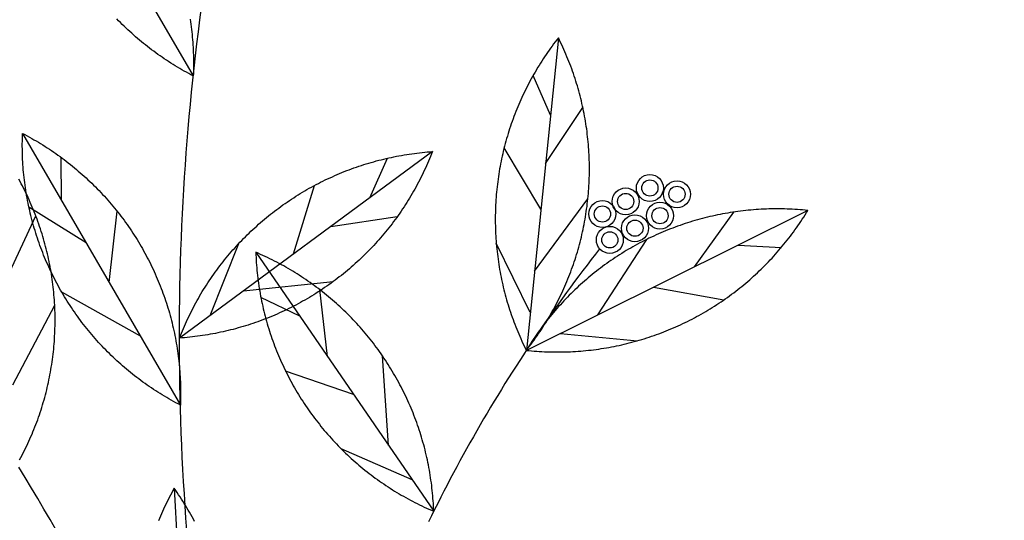
# Model space of a CAD drawing. Extents: x 10915 to 11928, y 9539 to 10230.
# Drawn here: x 11368 to 11370, y 9895 to 9896 of the extents above; entities that cross this region are included whole.
import ezdxf
from ezdxf.enums import TextEntityAlignment as Align

# ---------------------------------------------------------------- set-up
doc = ezdxf.new("R2010")
doc.units = 0
doc.header["$LTSCALE"] = 25.4
doc.header["$MEASUREMENT"] = 0
doc.layers.add('LEVELS', color=252, linetype='CONTINUOUS')
doc.layers.add('SANDLE_WOOD', color=84, linetype='CONTINUOUS')

# ---------------------------------------------------------------- blocks, each defined once
blk = doc.blocks.new('SW')
at = {"layer": 'SANDLE_WOOD', "color": 72}
for p, q in [((-0.13975, 1.28707), (-0.04995, 1.13235)), ((0.1578, 1.15407), (0.13958, 0.97611)), ((0.15329, 1.11006), (0.14341, 1.13263)), ((0.15047, 1.08252), (0.17176, 1.11434)), ((-0.1471, 1.09962), (-0.0573, 0.94491)), ((0.08613, 1.0893), (-0.05782, 0.9831)), ((0.1478, 1.05644), (0.12696, 1.0915)), ((-0.1249, 1.06136), (-0.12517, 1.086)), ((0.05053, 1.06304), (0.06059, 1.08554)), ((0.00716, 1.03104), (0.01909, 1.07004)), ((0.1442, 1.02125), (0.17461, 1.06243)), ((-0.111, 1.03742), (-0.14349, 1.05766)), ((-0.09784, 1.01475), (-0.09326, 1.05528)), ((0.29975, 1.05578), (0.13958, 0.97611)), ((0.23535, 1.02375), (0.25765, 1.05487)), ((-0.15573, 1.01802), (-0.13957, 1.05272)), ((0.02825, 1.0466), (0.06612, 1.05224)), ((-0.04038, 0.99597), (-0.02411, 1.03687)), ((0.14179, 0.99767), (0.12246, 1.03722)), ((0.18021, 0.99632), (0.20806, 1.03927)), ((-0.01439, 1.03195), (0.08688, 0.88449)), ((0.26014, 1.03608), (0.28475, 1.03477)), ((-0.02131, 1.01004), (0.02962, 1.01524)), ((-0.08008, 0.98415), (-0.12473, 1.00919)), ((0.02633, 0.97267), (0.02197, 1.0107)), ((0.21189, 1.01207), (0.25203, 1.0049)), ((0.01065, 0.99549), (-0.01149, 1.0063)), ((-0.15255, 0.95651), (-0.12881, 1.00186)), ((0.15899, 0.98576), (0.20281, 0.98158)), ((0.06119, 0.9219), (0.05772, 0.97297)), ((0.04116, 0.95106), (0.00259, 0.9643)), ((0.07461, 0.90236), (0.03428, 0.92)), ((-0.06081, 0.89757), (-0.05155, 0.71892))]:
    blk.add_line(p, q, dxfattribs=at)
at = {"layer": 'SANDLE_WOOD', "color": 243}
for points in [[(-0.05358, 0.87373, 0), (-0.0541, 0.88064, 0), (-0.05458, 0.88756, 0), (-0.05503, 0.89448, 0), (-0.05545, 0.9014, 0), (-0.05584, 0.90833, 0), (-0.05619, 0.91525, 0), (-0.0565, 0.92218, 0), (-0.05679, 0.92911, 0), (-0.05704, 0.93604, 0), (-0.05725, 0.94297, 0), (-0.05743, 0.9499, 0), (-0.05758, 0.95684, 0), (-0.05769, 0.96377, 0), (-0.05777, 0.97071, 0), (-0.05781, 0.97764, 0), (-0.05782, 0.98458, 0), (-0.0578, 0.99151, 0), (-0.05774, 0.99845, 0), (-0.05765, 1.00538, 0), (-0.05753, 1.01231, 0), (-0.05737, 1.01925, 0), (-0.05717, 1.02618, 0), (-0.05695, 1.03311, 0), (-0.05669, 1.04004, 0), (-0.05639, 1.04697, 0), (-0.05606, 1.05389, 0), (-0.0557, 1.06082, 0), (-0.0553, 1.06774, 0), (-0.05487, 1.07467, 0), (-0.05441, 1.08158, 0), (-0.05391, 1.0885, 0), (-0.05337, 1.09542, 0), (-0.05281, 1.10233, 0), (-0.05221, 1.10924, 0), (-0.05157, 1.11614, 0), (-0.0509, 1.12304, 0), (-0.0502, 1.12994, 0), (-0.04947, 1.13684, 0), (-0.0487, 1.14373, 0), (-0.04789, 1.15062, 0), (-0.04706, 1.1575, 0), (-0.04619, 1.16438, 0), (-0.04528, 1.17126, 0)], [(-0.128, 0.87374, 0), (-0.13146, 0.87975, 0), (-0.13495, 0.88574, 0), (-0.13846, 0.89172, 0), (-0.14201, 0.89768, 0), (-0.14559, 0.90362, 0), (-0.14919, 0.90954, 0)], [(0.1813, 1.03398, 0), (0.17889, 1.0309, 0), (0.17649, 1.02781, 0), (0.17411, 1.0247, 0), (0.17174, 1.02159, 0), (0.16939, 1.01847, 0), (0.16705, 1.01533, 0), (0.16473, 1.01218, 0), (0.16242, 1.00903, 0), (0.16012, 1.00586, 0), (0.15784, 1.00268, 0), (0.15557, 0.9995, 0), (0.15332, 0.9963, 0), (0.15108, 0.99309, 0), (0.14885, 0.98987, 0), (0.14664, 0.98665, 0), (0.14445, 0.98341, 0), (0.14227, 0.98016, 0), (0.14011, 0.9769, 0), (0.13795, 0.97364, 0), (0.13582, 0.97036, 0), (0.1337, 0.96707, 0), (0.13159, 0.96378, 0), (0.1295, 0.96047, 0), (0.12743, 0.95715, 0), (0.12537, 0.95383, 0), (0.12332, 0.9505, 0), (0.12129, 0.94715, 0), (0.11927, 0.9438, 0), (0.11727, 0.94044, 0), (0.11529, 0.93707, 0), (0.11332, 0.93369, 0), (0.11136, 0.9303, 0), (0.10942, 0.9269, 0), (0.1075, 0.9235, 0), (0.10559, 0.92008, 0), (0.1037, 0.91666, 0), (0.10182, 0.91323, 0), (0.09996, 0.90979, 0), (0.09811, 0.90634, 0), (0.09628, 0.90288, 0), (0.09447, 0.89942, 0), (0.09267, 0.89594, 0), (0.09089, 0.89246, 0), (0.08912, 0.88897, 0), (0.08737, 0.88548, 0), (0.08563, 0.88197, 0), (0.08391, 0.87846, 0)]]:
    blk.add_polyline3d(points, dxfattribs=at)
at = {"layer": 'SANDLE_WOOD', "color": 72}
for points in [[(-0.04995, 1.13235, 0), (-0.05126, 1.13304, 0), (-0.05256, 1.13373, 0), (-0.05385, 1.13444, 0), (-0.05514, 1.13516, 0), (-0.05642, 1.13589, 0), (-0.0577, 1.13663, 0), (-0.05897, 1.13738, 0), (-0.06023, 1.13815, 0), (-0.06148, 1.13892, 0), (-0.06273, 1.13971, 0), (-0.06397, 1.14051, 0), (-0.06521, 1.14132, 0), (-0.06643, 1.14214, 0), (-0.06765, 1.14297, 0), (-0.06886, 1.14381, 0), (-0.07007, 1.14466, 0), (-0.07127, 1.14552, 0), (-0.07246, 1.14639, 0), (-0.07364, 1.14728, 0), (-0.07481, 1.14817, 0), (-0.07598, 1.14907, 0), (-0.07713, 1.14999, 0), (-0.07828, 1.15091, 0), (-0.07943, 1.15185, 0), (-0.08056, 1.15279, 0), (-0.08168, 1.15375, 0), (-0.0828, 1.15471, 0), (-0.08391, 1.15569, 0), (-0.08501, 1.15667, 0), (-0.0861, 1.15766, 0), (-0.08718, 1.15867, 0), (-0.08825, 1.15968, 0), (-0.08931, 1.1607, 0), (-0.09037, 1.16174, 0), (-0.09141, 1.16278, 0), (-0.09245, 1.16383, 0), (-0.09347, 1.16489, 0)], [(-0.05178, 1.16471, 0), (-0.05156, 1.16325, 0), (-0.05135, 1.16179, 0), (-0.05116, 1.16032, 0), (-0.05098, 1.15886, 0), (-0.05081, 1.15739, 0), (-0.05065, 1.15593, 0), (-0.05051, 1.15446, 0), (-0.05038, 1.15299, 0), (-0.05027, 1.15152, 0), (-0.05016, 1.15005, 0), (-0.05007, 1.14857, 0), (-0.05, 1.1471, 0), (-0.04993, 1.14563, 0), (-0.04988, 1.14415, 0), (-0.04985, 1.14268, 0), (-0.04982, 1.1412, 0), (-0.04981, 1.13973, 0), (-0.04981, 1.13825, 0), (-0.04983, 1.13678, 0), (-0.04985, 1.1353, 0), (-0.04989, 1.13383, 0), (-0.04995, 1.13235, 0)], [(0.1578, 1.15407, 0), (0.15689, 1.1529, 0), (0.15599, 1.15173, 0), (0.1551, 1.15056, 0), (0.15422, 1.14937, 0), (0.15335, 1.14818, 0), (0.15249, 1.14698, 0), (0.15165, 1.14577, 0), (0.15081, 1.14455, 0), (0.14999, 1.14333, 0), (0.14917, 1.1421, 0), (0.14837, 1.14086, 0), (0.14758, 1.13962, 0), (0.1468, 1.13837, 0), (0.14602, 1.13711, 0), (0.14527, 1.13584, 0), (0.14452, 1.13457, 0), (0.14378, 1.13329, 0), (0.14306, 1.13201, 0), (0.14234, 1.13072, 0), (0.14164, 1.12942, 0), (0.14095, 1.12812, 0), (0.14027, 1.12681, 0), (0.1396, 1.12549, 0), (0.13895, 1.12417, 0), (0.1383, 1.12284, 0), (0.13767, 1.12151, 0), (0.13705, 1.12017, 0), (0.13644, 1.11883, 0), (0.13584, 1.11748, 0), (0.13526, 1.11613, 0), (0.13469, 1.11477, 0), (0.13413, 1.1134, 0), (0.13358, 1.11203, 0), (0.13304, 1.11066, 0), (0.13252, 1.10928, 0), (0.132, 1.10789, 0), (0.13151, 1.10651, 0), (0.13102, 1.10511, 0), (0.13054, 1.10372, 0), (0.13008, 1.10232, 0), (0.12963, 1.10091, 0), (0.12919, 1.0995, 0), (0.12877, 1.09809, 0), (0.12835, 1.09667, 0), (0.12795, 1.09525, 0), (0.12757, 1.09383, 0), (0.12719, 1.0924, 0), (0.12683, 1.09097, 0), (0.12648, 1.08954, 0), (0.12614, 1.0881, 0), (0.12582, 1.08666, 0), (0.12551, 1.08522, 0), (0.12521, 1.08378, 0), (0.12492, 1.08233, 0), (0.12465, 1.08088, 0), (0.12439, 1.07943, 0), (0.12414, 1.07797, 0), (0.12391, 1.07652, 0), (0.12369, 1.07506, 0), (0.12348, 1.0736, 0), (0.12328, 1.07214, 0), (0.1231, 1.07067, 0), (0.12293, 1.06921, 0), (0.12277, 1.06774, 0), (0.12263, 1.06627, 0), (0.1225, 1.0648, 0), (0.12238, 1.06333, 0), (0.12227, 1.06186, 0), (0.12218, 1.06039, 0), (0.1221, 1.05891, 0), (0.12204, 1.05744, 0), (0.12199, 1.05597, 0), (0.12195, 1.05449, 0), (0.12192, 1.05302, 0), (0.12191, 1.05154, 0), (0.12191, 1.05007, 0), (0.12192, 1.04859, 0), (0.12195, 1.04711, 0), (0.12198, 1.04564, 0), (0.12204, 1.04417, 0), (0.1221, 1.04269, 0), (0.12218, 1.04122, 0), (0.12227, 1.03975, 0), (0.12238, 1.03827, 0), (0.12249, 1.0368, 0), (0.12262, 1.03533, 0), (0.12277, 1.03387, 0), (0.12292, 1.0324, 0), (0.12309, 1.03093, 0), (0.12327, 1.02947, 0), (0.12347, 1.02801, 0), (0.12368, 1.02655, 0), (0.1239, 1.02509, 0), (0.12413, 1.02363, 0), (0.12438, 1.02218, 0), (0.12464, 1.02072, 0), (0.12491, 1.01927, 0), (0.1252, 1.01783, 0), (0.1255, 1.01638, 0), (0.12581, 1.01494, 0), (0.12613, 1.0135, 0), (0.12647, 1.01206, 0), (0.12682, 1.01063, 0), (0.12718, 1.0092, 0), (0.12755, 1.00777, 0), (0.12794, 1.00635, 0), (0.12834, 1.00493, 0), (0.12875, 1.00351, 0), (0.12918, 1.0021, 0), (0.12962, 1.00069, 0), (0.13006, 0.99929, 0), (0.13053, 0.99789, 0), (0.131, 0.99649, 0), (0.13149, 0.9951, 0), (0.13199, 0.99371, 0), (0.1325, 0.99233, 0), (0.13302, 0.99095, 0), (0.13356, 0.98957, 0), (0.13411, 0.9882, 0), (0.13467, 0.98684, 0), (0.13524, 0.98548, 0), (0.13583, 0.98412, 0), (0.13642, 0.98277, 0), (0.13703, 0.98143, 0), (0.13765, 0.98009, 0), (0.13828, 0.97876, 0), (0.13892, 0.97743, 0), (0.13958, 0.97611, 0)], [(0.13958, 0.97611, 0), (0.14049, 0.97727, 0), (0.14139, 0.97844, 0), (0.14228, 0.97962, 0), (0.14316, 0.9808, 0), (0.14402, 0.982, 0), (0.14488, 0.9832, 0), (0.14573, 0.9844, 0), (0.14657, 0.98562, 0), (0.14739, 0.98684, 0), (0.14821, 0.98807, 0), (0.14901, 0.98931, 0), (0.1498, 0.99055, 0), (0.15058, 0.9918, 0), (0.15135, 0.99306, 0), (0.15211, 0.99433, 0), (0.15286, 0.9956, 0), (0.1536, 0.99688, 0), (0.15432, 0.99816, 0), (0.15504, 0.99945, 0), (0.15574, 1.00075, 0), (0.15643, 1.00206, 0), (0.15711, 1.00337, 0), (0.15777, 1.00468, 0), (0.15843, 1.006, 0), (0.15907, 1.00733, 0), (0.15971, 1.00866, 0), (0.16033, 1.01, 0), (0.16094, 1.01134, 0), (0.16153, 1.01269, 0), (0.16212, 1.01405, 0), (0.16269, 1.01541, 0), (0.16325, 1.01677, 0), (0.1638, 1.01814, 0), (0.16434, 1.01952, 0), (0.16486, 1.0209, 0), (0.16537, 1.02228, 0), (0.16587, 1.02367, 0), (0.16636, 1.02506, 0), (0.16684, 1.02646, 0), (0.1673, 1.02786, 0), (0.16775, 1.02926, 0), (0.16819, 1.03067, 0), (0.16861, 1.03208, 0), (0.16902, 1.0335, 0), (0.16942, 1.03492, 0), (0.16981, 1.03634, 0), (0.17019, 1.03777, 0), (0.17055, 1.0392, 0), (0.1709, 1.04063, 0), (0.17123, 1.04207, 0), (0.17156, 1.04351, 0), (0.17187, 1.04495, 0), (0.17217, 1.0464, 0), (0.17246, 1.04784, 0), (0.17273, 1.04929, 0), (0.17299, 1.05075, 0), (0.17324, 1.0522, 0), (0.17347, 1.05366, 0), (0.17369, 1.05511, 0), (0.1739, 1.05658, 0), (0.1741, 1.05804, 0), (0.17428, 1.0595, 0), (0.17445, 1.06097, 0), (0.17461, 1.06243, 0), (0.17475, 1.0639, 0), (0.17488, 1.06537, 0), (0.175, 1.06684, 0), (0.1751, 1.06831, 0), (0.17519, 1.06979, 0), (0.17527, 1.07126, 0), (0.17534, 1.07273, 0), (0.17539, 1.07421, 0), (0.17543, 1.07568, 0), (0.17546, 1.07716, 0), (0.17547, 1.07863, 0), (0.17547, 1.08011, 0), (0.17546, 1.08158, 0), (0.17543, 1.08306, 0), (0.17539, 1.08453, 0), (0.17534, 1.08601, 0), (0.17527, 1.08748, 0), (0.1752, 1.08895, 0), (0.17511, 1.09043, 0), (0.175, 1.0919, 0), (0.17488, 1.09337, 0), (0.17475, 1.09484, 0), (0.17461, 1.09631, 0), (0.17445, 1.09777, 0), (0.17428, 1.09924, 0), (0.1741, 1.1007, 0), (0.17391, 1.10217, 0), (0.1737, 1.10363, 0), (0.17348, 1.10509, 0), (0.17324, 1.10654, 0), (0.173, 1.108, 0), (0.17274, 1.10945, 0), (0.17247, 1.1109, 0), (0.17218, 1.11235, 0), (0.17188, 1.11379, 0), (0.17157, 1.11523, 0), (0.17125, 1.11667, 0), (0.17091, 1.11811, 0), (0.17056, 1.11954, 0), (0.1702, 1.12097, 0), (0.16982, 1.1224, 0), (0.16944, 1.12382, 0), (0.16904, 1.12524, 0), (0.16862, 1.12666, 0), (0.1682, 1.12807, 0), (0.16776, 1.12948, 0), (0.16731, 1.13089, 0), (0.16685, 1.13229, 0), (0.16638, 1.13368, 0), (0.16589, 1.13508, 0), (0.16539, 1.13646, 0), (0.16488, 1.13785, 0), (0.16435, 1.13923, 0), (0.16382, 1.1406, 0), (0.16327, 1.14197, 0), (0.16271, 1.14334, 0), (0.16214, 1.1447, 0), (0.16155, 1.14605, 0), (0.16096, 1.1474, 0), (0.16035, 1.14874, 0), (0.15973, 1.15008, 0), (0.1591, 1.15142, 0), (0.15845, 1.15274, 0), (0.1578, 1.15407, 0)], [(-0.0573, 0.9449, 0), (-0.05861, 0.94559, 0), (-0.05991, 0.94629, 0), (-0.06121, 0.94699, 0), (-0.06249, 0.94771, 0), (-0.06378, 0.94844, 0), (-0.06505, 0.94918, 0), (-0.06632, 0.94994, 0), (-0.06758, 0.9507, 0), (-0.06884, 0.95148, 0), (-0.07009, 0.95226, 0), (-0.07133, 0.95306, 0), (-0.07256, 0.95387, 0), (-0.07379, 0.95469, 0), (-0.07501, 0.95552, 0), (-0.07622, 0.95636, 0), (-0.07742, 0.95721, 0), (-0.07862, 0.95807, 0), (-0.07981, 0.95895, 0), (-0.08099, 0.95983, 0), (-0.08217, 0.96072, 0), (-0.08333, 0.96163, 0), (-0.08449, 0.96254, 0), (-0.08564, 0.96347, 0), (-0.08678, 0.9644, 0), (-0.08791, 0.96535, 0), (-0.08904, 0.9663, 0), (-0.09015, 0.96726, 0), (-0.09126, 0.96824, 0), (-0.09236, 0.96922, 0), (-0.09345, 0.97022, 0), (-0.09453, 0.97122, 0), (-0.0956, 0.97224, 0), (-0.09667, 0.97326, 0), (-0.09772, 0.97429, 0), (-0.09877, 0.97533, 0), (-0.0998, 0.97638, 0), (-0.10083, 0.97744, 0), (-0.10185, 0.97851, 0), (-0.10285, 0.97959, 0), (-0.10385, 0.98067, 0), (-0.10484, 0.98177, 0), (-0.10582, 0.98287, 0), (-0.10679, 0.98399, 0), (-0.10775, 0.98511, 0), (-0.10869, 0.98624, 0), (-0.10963, 0.98738, 0), (-0.11056, 0.98852, 0), (-0.11148, 0.98968, 0), (-0.11239, 0.99084, 0), (-0.11329, 0.99201, 0), (-0.11417, 0.99319, 0), (-0.11505, 0.99437, 0), (-0.11592, 0.99557, 0), (-0.11677, 0.99677, 0), (-0.11762, 0.99798, 0), (-0.11845, 0.9992, 0), (-0.11928, 1.00042, 0), (-0.12009, 1.00165, 0), (-0.12089, 1.00289, 0), (-0.12168, 1.00413, 0), (-0.12246, 1.00539, 0), (-0.12323, 1.00665, 0), (-0.12399, 1.00791, 0), (-0.12473, 1.00919, 0), (-0.12547, 1.01046, 0), (-0.12619, 1.01175, 0), (-0.1269, 1.01304, 0), (-0.12761, 1.01434, 0), (-0.12829, 1.01564, 0), (-0.12897, 1.01696, 0), (-0.12964, 1.01827, 0), (-0.13029, 1.01959, 0), (-0.13093, 1.02092, 0), (-0.13157, 1.02226, 0), (-0.13218, 1.0236, 0), (-0.13279, 1.02494, 0), (-0.13339, 1.02629, 0), (-0.13397, 1.02764, 0), (-0.13454, 1.02901, 0), (-0.1351, 1.03037, 0), (-0.13565, 1.03174, 0), (-0.13618, 1.03312, 0), (-0.1367, 1.0345, 0), (-0.13721, 1.03588, 0), (-0.13771, 1.03727, 0), (-0.1382, 1.03866, 0), (-0.13867, 1.04006, 0), (-0.13913, 1.04146, 0), (-0.13958, 1.04287, 0), (-0.14002, 1.04427, 0), (-0.14044, 1.04569, 0), (-0.14085, 1.04711, 0), (-0.14125, 1.04853, 0), (-0.14164, 1.04995, 0), (-0.14201, 1.05138, 0), (-0.14237, 1.05281, 0), (-0.14272, 1.05424, 0), (-0.14305, 1.05568, 0), (-0.14338, 1.05712, 0), (-0.14368, 1.05856, 0), (-0.14398, 1.06001, 0), (-0.14427, 1.06145, 0), (-0.14454, 1.0629, 0), (-0.1448, 1.06436, 0), (-0.14504, 1.06581, 0), (-0.14527, 1.06727, 0), (-0.14549, 1.06873, 0), (-0.1457, 1.07019, 0), (-0.14589, 1.07165, 0), (-0.14607, 1.07311, 0), (-0.14624, 1.07458, 0), (-0.1464, 1.07605, 0), (-0.14654, 1.07751, 0), (-0.14667, 1.07898, 0), (-0.14678, 1.08046, 0), (-0.14689, 1.08193, 0), (-0.14698, 1.0834, 0), (-0.14705, 1.08487, 0), (-0.14712, 1.08635, 0), (-0.14717, 1.08782, 0), (-0.1472, 1.0893, 0), (-0.14723, 1.09077, 0), (-0.14724, 1.09225, 0), (-0.14724, 1.09372, 0), (-0.14722, 1.0952, 0), (-0.1472, 1.09667, 0), (-0.14716, 1.09815, 0), (-0.1471, 1.09962, 0)], [(-0.1471, 1.09962, 0), (-0.14579, 1.09894, 0), (-0.14449, 1.09824, 0), (-0.1432, 1.09753, 0), (-0.14191, 1.09681, 0), (-0.14063, 1.09608, 0), (-0.13935, 1.09534, 0), (-0.13809, 1.09459, 0), (-0.13682, 1.09382, 0), (-0.13557, 1.09305, 0), (-0.13432, 1.09226, 0), (-0.13308, 1.09147, 0), (-0.13184, 1.09066, 0), (-0.13062, 1.08984, 0), (-0.1294, 1.08901, 0), (-0.12819, 1.08817, 0), (-0.12698, 1.08732, 0), (-0.12578, 1.08645, 0), (-0.12459, 1.08558, 0), (-0.12341, 1.0847, 0), (-0.12224, 1.0838, 0), (-0.12107, 1.0829, 0), (-0.11991, 1.08198, 0), (-0.11877, 1.08106, 0), (-0.11762, 1.08013, 0), (-0.11649, 1.07918, 0), (-0.11537, 1.07823, 0), (-0.11425, 1.07726, 0), (-0.11314, 1.07629, 0), (-0.11204, 1.0753, 0), (-0.11095, 1.07431, 0), (-0.10987, 1.0733, 0), (-0.1088, 1.07229, 0), (-0.10774, 1.07127, 0), (-0.10668, 1.07024, 0), (-0.10564, 1.0692, 0), (-0.1046, 1.06814, 0), (-0.10358, 1.06708, 0), (-0.10256, 1.06602, 0), (-0.10155, 1.06494, 0), (-0.10055, 1.06385, 0), (-0.09956, 1.06276, 0), (-0.09859, 1.06165, 0), (-0.09762, 1.06054, 0), (-0.09666, 1.05942, 0), (-0.09571, 1.05829, 0), (-0.09477, 1.05715, 0), (-0.09384, 1.056, 0), (-0.09292, 1.05485, 0), (-0.09202, 1.05369, 0), (-0.09112, 1.05252, 0), (-0.09023, 1.05134, 0), (-0.08935, 1.05015, 0), (-0.08849, 1.04896, 0), (-0.08763, 1.04776, 0), (-0.08679, 1.04655, 0), (-0.08595, 1.04533, 0), (-0.08513, 1.04411, 0), (-0.08431, 1.04288, 0), (-0.08351, 1.04164, 0), (-0.08272, 1.04039, 0), (-0.08194, 1.03914, 0), (-0.08117, 1.03788, 0), (-0.08042, 1.03661, 0), (-0.07967, 1.03534, 0), (-0.07894, 1.03406, 0), (-0.07821, 1.03278, 0), (-0.0775, 1.03148, 0), (-0.0768, 1.03019, 0), (-0.07611, 1.02888, 0), (-0.07543, 1.02757, 0), (-0.07477, 1.02625, 0), (-0.07411, 1.02493, 0), (-0.07347, 1.0236, 0), (-0.07284, 1.02227, 0), (-0.07222, 1.02093, 0), (-0.07161, 1.01959, 0), (-0.07102, 1.01824, 0), (-0.07043, 1.01688, 0), (-0.06986, 1.01552, 0), (-0.0693, 1.01416, 0), (-0.06876, 1.01279, 0), (-0.06822, 1.01141, 0), (-0.0677, 1.01003, 0), (-0.06719, 1.00865, 0), (-0.06669, 1.00726, 0), (-0.06621, 1.00586, 0), (-0.06573, 1.00447, 0), (-0.06527, 1.00307, 0), (-0.06482, 1.00166, 0), (-0.06439, 1.00025, 0), (-0.06396, 0.99884, 0), (-0.06355, 0.99742, 0), (-0.06315, 0.996, 0), (-0.06277, 0.99458, 0), (-0.0624, 0.99315, 0), (-0.06204, 0.99172, 0), (-0.06169, 0.99029, 0), (-0.06135, 0.98885, 0), (-0.06103, 0.98741, 0), (-0.06072, 0.98597, 0), (-0.06042, 0.98452, 0), (-0.06014, 0.98307, 0), (-0.05987, 0.98162, 0), (-0.05961, 0.98017, 0), (-0.05936, 0.97872, 0), (-0.05913, 0.97726, 0), (-0.05891, 0.9758, 0), (-0.05871, 0.97434, 0), (-0.05851, 0.97288, 0), (-0.05833, 0.97141, 0), (-0.05816, 0.96995, 0), (-0.05801, 0.96848, 0), (-0.05787, 0.96701, 0), (-0.05774, 0.96554, 0), (-0.05762, 0.96407, 0), (-0.05752, 0.9626, 0), (-0.05743, 0.96113, 0), (-0.05735, 0.95965, 0), (-0.05729, 0.95818, 0), (-0.05724, 0.9567, 0), (-0.0572, 0.95523, 0), (-0.05718, 0.95375, 0), (-0.05716, 0.95228, 0), (-0.05717, 0.9508, 0), (-0.05718, 0.94933, 0), (-0.05721, 0.94785, 0), (-0.05725, 0.94638, 0), (-0.0573, 0.9449, 0)], [(-0.14877, 0.91377, 0), (-0.14807, 0.91507, 0), (-0.14739, 0.91638, 0), (-0.14671, 0.91769, 0), (-0.14605, 0.91901, 0), (-0.1454, 0.92033, 0), (-0.14476, 0.92166, 0), (-0.14413, 0.923, 0), (-0.14351, 0.92434, 0), (-0.14291, 0.92568, 0), (-0.14231, 0.92703, 0), (-0.14173, 0.92839, 0), (-0.14117, 0.92975, 0), (-0.14061, 0.93112, 0), (-0.14006, 0.93249, 0), (-0.13953, 0.93386, 0), (-0.13901, 0.93525, 0), (-0.13851, 0.93663, 0), (-0.13801, 0.93802, 0), (-0.13753, 0.93941, 0), (-0.13706, 0.94081, 0), (-0.1366, 0.94221, 0), (-0.13615, 0.94362, 0), (-0.13572, 0.94503, 0), (-0.1353, 0.94645, 0), (-0.13489, 0.94786, 0), (-0.1345, 0.94928, 0), (-0.13411, 0.95071, 0), (-0.13374, 0.95214, 0), (-0.13338, 0.95357, 0), (-0.13304, 0.955, 0), (-0.13271, 0.95644, 0), (-0.13239, 0.95788, 0), (-0.13208, 0.95932, 0), (-0.13179, 0.96077, 0), (-0.1315, 0.96222, 0), (-0.13124, 0.96367, 0), (-0.13098, 0.96512, 0), (-0.13074, 0.96658, 0), (-0.13051, 0.96803, 0), (-0.13029, 0.96949, 0), (-0.13009, 0.97095, 0), (-0.1299, 0.97242, 0), (-0.12972, 0.97388, 0), (-0.12955, 0.97535, 0), (-0.1294, 0.97681, 0), (-0.12926, 0.97828, 0), (-0.12913, 0.97975, 0), (-0.12902, 0.98122, 0), (-0.12892, 0.9827, 0), (-0.12884, 0.98417, 0), (-0.12876, 0.98564, 0), (-0.1287, 0.98712, 0), (-0.12865, 0.98859, 0), (-0.12862, 0.99007, 0), (-0.1286, 0.99154, 0), (-0.12859, 0.99302, 0), (-0.12859, 0.99449, 0), (-0.12861, 0.99597, 0), (-0.12864, 0.99744, 0), (-0.12868, 0.99892, 0), (-0.12874, 1.00039, 0), (-0.12881, 1.00186, 0), (-0.12889, 1.00334, 0), (-0.12899, 1.00481, 0), (-0.1291, 1.00628, 0), (-0.12922, 1.00775, 0), (-0.12935, 1.00922, 0), (-0.1295, 1.01069, 0), (-0.12966, 1.01215, 0), (-0.12984, 1.01362, 0), (-0.13003, 1.01508, 0), (-0.13023, 1.01654, 0), (-0.13044, 1.018, 0), (-0.13066, 1.01946, 0), (-0.1309, 1.02092, 0), (-0.13115, 1.02237, 0), (-0.13142, 1.02382, 0), (-0.1317, 1.02527, 0), (-0.13198, 1.02672, 0), (-0.13229, 1.02816, 0), (-0.1326, 1.0296, 0), (-0.13293, 1.03104, 0), (-0.13327, 1.03248, 0), (-0.13363, 1.03391, 0), (-0.13399, 1.03534, 0), (-0.13437, 1.03676, 0), (-0.13476, 1.03819, 0), (-0.13517, 1.03961, 0), (-0.13559, 1.04102, 0), (-0.13601, 1.04243, 0), (-0.13646, 1.04384, 0), (-0.13691, 1.04524, 0), (-0.13738, 1.04664, 0), (-0.13786, 1.04804, 0), (-0.13835, 1.04943, 0), (-0.13885, 1.05082, 0), (-0.13937, 1.0522, 0), (-0.1399, 1.05358, 0), (-0.14044, 1.05495, 0), (-0.14099, 1.05632, 0), (-0.14155, 1.05768, 0), (-0.14213, 1.05904, 0), (-0.14272, 1.06039, 0), (-0.14332, 1.06174, 0), (-0.14393, 1.06308, 0), (-0.14456, 1.06442, 0), (-0.14519, 1.06575, 0), (-0.14584, 1.06707, 0), (-0.1465, 1.06839, 0), (-0.14717, 1.06971, 0), (-0.14785, 1.07101, 0), (-0.14855, 1.07232, 0), (-0.14926, 1.07361, 0)], [(0.08613, 1.0893, 0), (0.08559, 1.08792, 0), (0.08504, 1.08656, 0), (0.08448, 1.08519, 0), (0.08391, 1.08383, 0), (0.08332, 1.08248, 0), (0.08272, 1.08113, 0), (0.08212, 1.07979, 0), (0.08149, 1.07845, 0), (0.08086, 1.07712, 0), (0.08022, 1.07579, 0), (0.07956, 1.07447, 0), (0.07889, 1.07315, 0), (0.07821, 1.07184, 0), (0.07752, 1.07054, 0), (0.07682, 1.06924, 0), (0.0761, 1.06795, 0), (0.07538, 1.06667, 0), (0.07464, 1.06539, 0), (0.07389, 1.06412, 0), (0.07313, 1.06285, 0), (0.07236, 1.0616, 0), (0.07158, 1.06035, 0), (0.07078, 1.0591, 0), (0.06998, 1.05786, 0), (0.06916, 1.05663, 0), (0.06834, 1.05541, 0), (0.0675, 1.0542, 0), (0.06665, 1.05299, 0), (0.0658, 1.05179, 0), (0.06493, 1.0506, 0), (0.06405, 1.04941, 0), (0.06316, 1.04824, 0), (0.06226, 1.04707, 0), (0.06135, 1.04591, 0), (0.06043, 1.04475, 0), (0.0595, 1.04361, 0), (0.05856, 1.04247, 0), (0.0576, 1.04134, 0), (0.05664, 1.04022, 0), (0.05567, 1.03911, 0), (0.05469, 1.03801, 0), (0.0537, 1.03692, 0), (0.0527, 1.03583, 0), (0.05169, 1.03476, 0), (0.05067, 1.03369, 0), (0.04964, 1.03263, 0), (0.04861, 1.03158, 0), (0.04756, 1.03055, 0), (0.0465, 1.02952, 0), (0.04544, 1.02849, 0), (0.04436, 1.02748, 0), (0.04328, 1.02648, 0), (0.04219, 1.02549, 0), (0.04109, 1.02451, 0), (0.03998, 1.02353, 0), (0.03886, 1.02257, 0), (0.03773, 1.02162, 0), (0.0366, 1.02068, 0), (0.03546, 1.01974, 0), (0.0343, 1.01882, 0), (0.03315, 1.01791, 0), (0.03198, 1.01701, 0), (0.0308, 1.01612, 0), (0.02962, 1.01524, 0), (0.02843, 1.01436, 0), (0.02723, 1.0135, 0), (0.02602, 1.01266, 0), (0.02481, 1.01182, 0), (0.02359, 1.01099, 0), (0.02236, 1.01017, 0), (0.02112, 1.00937, 0), (0.01988, 1.00857, 0), (0.01863, 1.00779, 0), (0.01737, 1.00701, 0), (0.01611, 1.00625, 0), (0.01484, 1.0055, 0), (0.01356, 1.00476, 0), (0.01228, 1.00403, 0), (0.01099, 1.00332, 0), (0.0097, 1.00261, 0), (0.00839, 1.00192, 0), (0.00709, 1.00124, 0), (0.00577, 1.00057, 0), (0.00445, 0.99991, 0), (0.00313, 0.99926, 0), (0.00179, 0.99863, 0), (0.00046, 0.998, 0), (-0.00089, 0.99739, 0), (-0.00223, 0.99679, 0), (-0.00359, 0.9962, 0), (-0.00495, 0.99563, 0), (-0.00631, 0.99506, 0), (-0.00768, 0.99451, 0), (-0.00905, 0.99397, 0), (-0.01043, 0.99345, 0), (-0.01181, 0.99293, 0), (-0.0132, 0.99243, 0), (-0.01459, 0.99194, 0), (-0.01598, 0.99146, 0), (-0.01738, 0.99099, 0), (-0.01879, 0.99054, 0), (-0.0202, 0.9901, 0), (-0.02161, 0.98967, 0), (-0.02302, 0.98926, 0), (-0.02444, 0.98885, 0), (-0.02586, 0.98846, 0), (-0.02729, 0.98808, 0), (-0.02872, 0.98772, 0), (-0.03015, 0.98736, 0), (-0.03159, 0.98703, 0), (-0.03303, 0.9867, 0), (-0.03447, 0.98638, 0), (-0.03591, 0.98608, 0), (-0.03736, 0.98579, 0), (-0.03881, 0.98552, 0), (-0.04026, 0.98525, 0), (-0.04171, 0.985, 0), (-0.04317, 0.98477, 0), (-0.04463, 0.98454, 0), (-0.04609, 0.98433, 0), (-0.04755, 0.98413, 0), (-0.04901, 0.98394, 0), (-0.05048, 0.98377, 0), (-0.05195, 0.98361, 0), (-0.05341, 0.98346, 0), (-0.05488, 0.98333, 0), (-0.05635, 0.98321, 0), (-0.05782, 0.9831, 0)], [(-0.05782, 0.9831, 0), (-0.05729, 0.98448, 0), (-0.05674, 0.98585, 0), (-0.05618, 0.98721, 0), (-0.0556, 0.98857, 0), (-0.05502, 0.98992, 0), (-0.05442, 0.99127, 0), (-0.05381, 0.99261, 0), (-0.05319, 0.99395, 0), (-0.05255, 0.99529, 0), (-0.05191, 0.99661, 0), (-0.05125, 0.99793, 0), (-0.05058, 0.99925, 0), (-0.0499, 1.00056, 0), (-0.04921, 1.00186, 0), (-0.04851, 1.00316, 0), (-0.0478, 1.00445, 0), (-0.04707, 1.00573, 0), (-0.04633, 1.00701, 0), (-0.04558, 1.00828, 0), (-0.04482, 1.00955, 0), (-0.04405, 1.0108, 0), (-0.04327, 1.01206, 0), (-0.04248, 1.0133, 0), (-0.04167, 1.01454, 0), (-0.04086, 1.01577, 0), (-0.04003, 1.01699, 0), (-0.0392, 1.0182, 0), (-0.03835, 1.01941, 0), (-0.03749, 1.02061, 0), (-0.03662, 1.0218, 0), (-0.03574, 1.02299, 0), (-0.03485, 1.02416, 0), (-0.03395, 1.02533, 0), (-0.03304, 1.02649, 0), (-0.03212, 1.02765, 0), (-0.03119, 1.02879, 0), (-0.03025, 1.02993, 0), (-0.0293, 1.03106, 0), (-0.02834, 1.03218, 0), (-0.02737, 1.03329, 0), (-0.02639, 1.03439, 0), (-0.0254, 1.03548, 0), (-0.0244, 1.03657, 0), (-0.02339, 1.03764, 0), (-0.02237, 1.03871, 0), (-0.02134, 1.03977, 0), (-0.0203, 1.04082, 0), (-0.01925, 1.04186, 0), (-0.0182, 1.04289, 0), (-0.01713, 1.04391, 0), (-0.01606, 1.04492, 0), (-0.01497, 1.04592, 0), (-0.01388, 1.04691, 0), (-0.01278, 1.04789, 0), (-0.01167, 1.04887, 0), (-0.01055, 1.04983, 0), (-0.00943, 1.05078, 0), (-0.00829, 1.05172, 0), (-0.00715, 1.05266, 0), (-0.006, 1.05358, 0), (-0.00484, 1.05449, 0), (-0.00367, 1.05539, 0), (-0.0025, 1.05628, 0), (-0.00131, 1.05717, 0), (-0.00012, 1.05804, 0), (0.00108, 1.0589, 0), (0.00228, 1.05975, 0), (0.0035, 1.06058, 0), (0.00472, 1.06141, 0), (0.00595, 1.06223, 0), (0.00718, 1.06303, 0), (0.00842, 1.06383, 0), (0.00967, 1.06461, 0), (0.01093, 1.06539, 0), (0.01219, 1.06615, 0), (0.01346, 1.0669, 0), (0.01474, 1.06764, 0), (0.01602, 1.06837, 0), (0.01731, 1.06908, 0), (0.01861, 1.06979, 0), (0.01991, 1.07048, 0), (0.02122, 1.07116, 0), (0.02253, 1.07183, 0), (0.02385, 1.07249, 0), (0.02518, 1.07314, 0), (0.02651, 1.07377, 0), (0.02785, 1.0744, 0), (0.02919, 1.07501, 0), (0.03054, 1.07561, 0), (0.03189, 1.0762, 0), (0.03325, 1.07677, 0), (0.03461, 1.07734, 0), (0.03598, 1.07789, 0), (0.03736, 1.07843, 0), (0.03873, 1.07895, 0), (0.04012, 1.07947, 0), (0.0415, 1.07997, 0), (0.04289, 1.08046, 0), (0.04429, 1.08094, 0), (0.04569, 1.08141, 0), (0.04709, 1.08186, 0), (0.0485, 1.0823, 0), (0.04991, 1.08273, 0), (0.05133, 1.08315, 0), (0.05275, 1.08355, 0), (0.05417, 1.08394, 0), (0.0556, 1.08432, 0), (0.05703, 1.08468, 0), (0.05846, 1.08504, 0), (0.05989, 1.08538, 0), (0.06133, 1.0857, 0), (0.06277, 1.08602, 0), (0.06422, 1.08632, 0), (0.06567, 1.08661, 0), (0.06711, 1.08688, 0), (0.06857, 1.08715, 0), (0.07002, 1.0874, 0), (0.07148, 1.08764, 0), (0.07293, 1.08786, 0), (0.07439, 1.08807, 0), (0.07586, 1.08827, 0), (0.07732, 1.08846, 0), (0.07878, 1.08863, 0), (0.08025, 1.08879, 0), (0.08172, 1.08894, 0), (0.08319, 1.08907, 0), (0.08466, 1.08919, 0), (0.08613, 1.0893, 0)], [(0.29975, 1.05578, 0), (0.29828, 1.05593, 0), (0.29681, 1.05606, 0), (0.29534, 1.05618, 0), (0.29387, 1.05629, 0), (0.2924, 1.05639, 0), (0.29092, 1.05647, 0), (0.28945, 1.05654, 0), (0.28798, 1.0566, 0), (0.2865, 1.05665, 0), (0.28503, 1.05668, 0), (0.28355, 1.0567, 0), (0.28208, 1.0567, 0), (0.2806, 1.05669, 0), (0.27913, 1.05667, 0), (0.27765, 1.05664, 0), (0.27618, 1.05659, 0), (0.2747, 1.05653, 0), (0.27323, 1.05646, 0), (0.27176, 1.05637, 0), (0.27028, 1.05627, 0), (0.26881, 1.05616, 0), (0.26734, 1.05603, 0), (0.26587, 1.05589, 0), (0.26441, 1.05574, 0), (0.26294, 1.05558, 0), (0.26148, 1.0554, 0), (0.26001, 1.05521, 0), (0.25855, 1.05501, 0), (0.25709, 1.05479, 0), (0.25564, 1.05456, 0), (0.25418, 1.05432, 0), (0.25273, 1.05406, 0), (0.25128, 1.0538, 0), (0.24983, 1.05352, 0), (0.24838, 1.05322, 0), (0.24694, 1.05292, 0), (0.2455, 1.0526, 0), (0.24406, 1.05226, 0), (0.24263, 1.05192, 0), (0.24119, 1.05156, 0), (0.23977, 1.05119, 0), (0.23834, 1.05081, 0), (0.23692, 1.05042, 0), (0.2355, 1.05001, 0), (0.23409, 1.04959, 0), (0.23268, 1.04915, 0), (0.23127, 1.04871, 0), (0.22987, 1.04825, 0), (0.22847, 1.04778, 0), (0.22708, 1.0473, 0), (0.22569, 1.0468, 0), (0.2243, 1.0463, 0), (0.22292, 1.04578, 0), (0.22154, 1.04525, 0), (0.22017, 1.0447, 0), (0.21881, 1.04415, 0), (0.21744, 1.04358, 0), (0.21609, 1.043, 0), (0.21474, 1.04241, 0), (0.21339, 1.0418, 0), (0.21205, 1.04119, 0), (0.21071, 1.04056, 0), (0.20938, 1.03992, 0), (0.20806, 1.03927, 0), (0.20674, 1.03861, 0), (0.20543, 1.03793, 0), (0.20413, 1.03725, 0), (0.20283, 1.03655, 0), (0.20153, 1.03584, 0), (0.20024, 1.03512, 0), (0.19896, 1.03439, 0), (0.19769, 1.03364, 0), (0.19642, 1.03289, 0), (0.19516, 1.03212, 0), (0.19391, 1.03135, 0), (0.19266, 1.03056, 0), (0.19142, 1.02976, 0), (0.19018, 1.02895, 0), (0.18896, 1.02813, 0), (0.18774, 1.0273, 0), (0.18653, 1.02645, 0), (0.18533, 1.0256, 0), (0.18413, 1.02474, 0), (0.18294, 1.02386, 0), (0.18176, 1.02298, 0), (0.18059, 1.02208, 0), (0.17942, 1.02118, 0), (0.17827, 1.02026, 0), (0.17712, 1.01934, 0), (0.17598, 1.0184, 0), (0.17485, 1.01745, 0), (0.17372, 1.0165, 0), (0.17261, 1.01553, 0), (0.1715, 1.01455, 0), (0.1704, 1.01357, 0), (0.16931, 1.01257, 0), (0.16823, 1.01157, 0), (0.16716, 1.01055, 0), (0.1661, 1.00953, 0), (0.16505, 1.0085, 0), (0.16401, 1.00745, 0), (0.16297, 1.0064, 0), (0.16195, 1.00534, 0), (0.16093, 1.00427, 0), (0.15992, 1.00319, 0), (0.15893, 1.0021, 0), (0.15794, 1.00101, 0), (0.15696, 0.9999, 0), (0.156, 0.99879, 0), (0.15504, 0.99767, 0), (0.15409, 0.99654, 0), (0.15315, 0.9954, 0), (0.15223, 0.99425, 0), (0.15131, 0.99309, 0), (0.1504, 0.99193, 0), (0.14951, 0.99076, 0), (0.14862, 0.98958, 0), (0.14774, 0.98839, 0), (0.14688, 0.9872, 0), (0.14602, 0.98599, 0), (0.14518, 0.98478, 0), (0.14435, 0.98356, 0), (0.14353, 0.98234, 0), (0.14272, 0.98111, 0), (0.14192, 0.97987, 0), (0.14113, 0.97862, 0), (0.14035, 0.97737, 0), (0.13958, 0.97611, 0)], [(0.13958, 0.97611, 0), (0.14105, 0.97596, 0), (0.14252, 0.97582, 0), (0.14399, 0.9757, 0), (0.14546, 0.97559, 0), (0.14693, 0.9755, 0), (0.1484, 0.97541, 0), (0.14988, 0.97534, 0), (0.15135, 0.97528, 0), (0.15283, 0.97524, 0), (0.1543, 0.97521, 0), (0.15578, 0.97519, 0), (0.15725, 0.97519, 0), (0.15873, 0.97519, 0), (0.1602, 0.97521, 0), (0.16168, 0.97525, 0), (0.16315, 0.9753, 0), (0.16463, 0.97536, 0), (0.1661, 0.97543, 0), (0.16757, 0.97552, 0), (0.16904, 0.97562, 0), (0.17051, 0.97573, 0), (0.17198, 0.97585, 0), (0.17345, 0.97599, 0), (0.17492, 0.97614, 0), (0.17639, 0.97631, 0), (0.17785, 0.97649, 0), (0.17932, 0.97668, 0), (0.18078, 0.97688, 0), (0.18224, 0.9771, 0), (0.18369, 0.97732, 0), (0.18515, 0.97757, 0), (0.1866, 0.97782, 0), (0.18805, 0.97809, 0), (0.1895, 0.97837, 0), (0.19095, 0.97866, 0), (0.19239, 0.97897, 0), (0.19383, 0.97929, 0), (0.19527, 0.97962, 0), (0.1967, 0.97997, 0), (0.19813, 0.98032, 0), (0.19956, 0.98069, 0), (0.20099, 0.98108, 0), (0.20241, 0.98147, 0), (0.20383, 0.98188, 0), (0.20524, 0.9823, 0), (0.20665, 0.98273, 0), (0.20806, 0.98318, 0), (0.20946, 0.98363, 0), (0.21086, 0.9841, 0), (0.21225, 0.98459, 0), (0.21364, 0.98508, 0), (0.21503, 0.98559, 0), (0.21641, 0.98611, 0), (0.21778, 0.98664, 0), (0.21916, 0.98718, 0), (0.22052, 0.98774, 0), (0.22188, 0.98831, 0), (0.22324, 0.98889, 0), (0.22459, 0.98948, 0), (0.22594, 0.99008, 0), (0.22728, 0.9907, 0), (0.22861, 0.99133, 0), (0.22994, 0.99197, 0), (0.23127, 0.99262, 0), (0.23258, 0.99328, 0), (0.2339, 0.99395, 0), (0.2352, 0.99464, 0), (0.2365, 0.99534, 0), (0.2378, 0.99605, 0), (0.23908, 0.99677, 0), (0.24036, 0.9975, 0), (0.24164, 0.99824, 0), (0.24291, 0.999, 0), (0.24417, 0.99976, 0), (0.24542, 1.00054, 0), (0.24667, 1.00133, 0), (0.24791, 1.00213, 0), (0.24914, 1.00294, 0), (0.25037, 1.00376, 0), (0.25159, 1.00459, 0), (0.2528, 1.00543, 0), (0.254, 1.00629, 0), (0.2552, 1.00715, 0), (0.25639, 1.00802, 0), (0.25757, 1.00891, 0), (0.25874, 1.0098, 0), (0.2599, 1.01071, 0), (0.26106, 1.01162, 0), (0.26221, 1.01255, 0), (0.26335, 1.01349, 0), (0.26448, 1.01443, 0), (0.2656, 1.01539, 0), (0.26672, 1.01636, 0), (0.26783, 1.01733, 0), (0.26892, 1.01832, 0), (0.27001, 1.01931, 0), (0.27109, 1.02032, 0), (0.27216, 1.02133, 0), (0.27323, 1.02236, 0), (0.27428, 1.02339, 0), (0.27532, 1.02443, 0), (0.27636, 1.02548, 0), (0.27738, 1.02654, 0), (0.2784, 1.02761, 0), (0.2794, 1.02869, 0), (0.2804, 1.02978, 0), (0.28139, 1.03088, 0), (0.28236, 1.03198, 0), (0.28333, 1.0331, 0), (0.28429, 1.03422, 0), (0.28524, 1.03535, 0), (0.28617, 1.03649, 0), (0.2871, 1.03764, 0), (0.28802, 1.03879, 0), (0.28892, 1.03996, 0), (0.28982, 1.04113, 0), (0.29071, 1.04231, 0), (0.29158, 1.0435, 0), (0.29245, 1.04469, 0), (0.2933, 1.04589, 0), (0.29415, 1.0471, 0), (0.29498, 1.04832, 0), (0.2958, 1.04955, 0), (0.29661, 1.05078, 0), (0.29741, 1.05202, 0), (0.2982, 1.05326, 0), (0.29898, 1.05452, 0), (0.29975, 1.05578, 0)], [(-0.01439, 1.03195, 0), (-0.01433, 1.03048, 0), (-0.01426, 1.02901, 0), (-0.01417, 1.02753, 0), (-0.01408, 1.02606, 0), (-0.01397, 1.02459, 0), (-0.01384, 1.02312, 0), (-0.01371, 1.02165, 0), (-0.01356, 1.02018, 0), (-0.0134, 1.01872, 0), (-0.01322, 1.01725, 0), (-0.01303, 1.01579, 0), (-0.01283, 1.01433, 0), (-0.01262, 1.01287, 0), (-0.01239, 1.01141, 0), (-0.01215, 1.00995, 0), (-0.0119, 1.0085, 0), (-0.01163, 1.00705, 0), (-0.01135, 1.0056, 0), (-0.01106, 1.00415, 0), (-0.01076, 1.00271, 0), (-0.01044, 1.00127, 0), (-0.01011, 0.99983, 0), (-0.00977, 0.9984, 0), (-0.00941, 0.99696, 0), (-0.00905, 0.99554, 0), (-0.00867, 0.99411, 0), (-0.00827, 0.99269, 0), (-0.00787, 0.99127, 0), (-0.00745, 0.98986, 0), (-0.00702, 0.98845, 0), (-0.00658, 0.98704, 0), (-0.00612, 0.98563, 0), (-0.00565, 0.98424, 0), (-0.00517, 0.98284, 0), (-0.00468, 0.98145, 0), (-0.00418, 0.98006, 0), (-0.00366, 0.97868, 0), (-0.00313, 0.9773, 0), (-0.00259, 0.97593, 0), (-0.00203, 0.97457, 0), (-0.00147, 0.9732, 0), (-0.00089, 0.97185, 0), (-0.0003, 0.97049, 0), (0.0003, 0.96915, 0), (0.00092, 0.9678, 0), (0.00154, 0.96647, 0), (0.00218, 0.96514, 0), (0.00283, 0.96381, 0), (0.00349, 0.96249, 0), (0.00416, 0.96118, 0), (0.00485, 0.95987, 0), (0.00554, 0.95857, 0), (0.00625, 0.95728, 0), (0.00697, 0.95599, 0), (0.0077, 0.95471, 0), (0.00844, 0.95343, 0), (0.00919, 0.95216, 0), (0.00995, 0.9509, 0), (0.01073, 0.94965, 0), (0.01152, 0.9484, 0), (0.01231, 0.94715, 0), (0.01312, 0.94592, 0), (0.01394, 0.94469, 0), (0.01477, 0.94347, 0), (0.01561, 0.94226, 0), (0.01646, 0.94106, 0), (0.01732, 0.93986, 0), (0.01819, 0.93867, 0), (0.01908, 0.93749, 0), (0.01997, 0.93631, 0), (0.02088, 0.93515, 0), (0.02179, 0.93399, 0), (0.02271, 0.93284, 0), (0.02365, 0.9317, 0), (0.02459, 0.93056, 0), (0.02555, 0.92944, 0), (0.02651, 0.92832, 0), (0.02749, 0.92722, 0), (0.02847, 0.92612, 0), (0.02946, 0.92503, 0), (0.03047, 0.92394, 0), (0.03148, 0.92287, 0), (0.0325, 0.92181, 0), (0.03353, 0.92075, 0), (0.03457, 0.91971, 0), (0.03562, 0.91867, 0), (0.03668, 0.91765, 0), (0.03775, 0.91663, 0), (0.03883, 0.91562, 0), (0.03992, 0.91462, 0), (0.04101, 0.91363, 0), (0.04211, 0.91265, 0), (0.04323, 0.91169, 0), (0.04435, 0.91073, 0), (0.04548, 0.90978, 0), (0.04662, 0.90884, 0), (0.04776, 0.90791, 0), (0.04892, 0.90699, 0), (0.05008, 0.90608, 0), (0.05125, 0.90518, 0), (0.05243, 0.9043, 0), (0.05361, 0.90342, 0), (0.05481, 0.90255, 0), (0.05601, 0.9017, 0), (0.05722, 0.90085, 0), (0.05843, 0.90002, 0), (0.05966, 0.89919, 0), (0.06089, 0.89838, 0), (0.06213, 0.89758, 0), (0.06337, 0.89678, 0), (0.06462, 0.896, 0), (0.06588, 0.89524, 0), (0.06715, 0.89448, 0), (0.06842, 0.89373, 0), (0.0697, 0.893, 0), (0.07099, 0.89227, 0), (0.07228, 0.89156, 0), (0.07358, 0.89086, 0), (0.07488, 0.89017, 0), (0.07619, 0.88949, 0), (0.07751, 0.88882, 0), (0.07883, 0.88817, 0), (0.08016, 0.88753, 0), (0.08149, 0.8869, 0), (0.08283, 0.88628, 0), (0.08417, 0.88567, 0), (0.08552, 0.88507, 0), (0.08688, 0.88449, 0)], [(0.08688, 0.88449, 0), (0.08682, 0.88596, 0), (0.08675, 0.88744, 0), (0.08666, 0.88891, 0), (0.08657, 0.89038, 0), (0.08646, 0.89185, 0), (0.08633, 0.89332, 0), (0.0862, 0.89479, 0), (0.08605, 0.89626, 0), (0.08589, 0.89773, 0), (0.08571, 0.89919, 0), (0.08552, 0.90065, 0), (0.08532, 0.90212, 0), (0.08511, 0.90358, 0), (0.08488, 0.90503, 0), (0.08464, 0.90649, 0), (0.08439, 0.90794, 0), (0.08412, 0.90939, 0), (0.08384, 0.91084, 0), (0.08355, 0.91229, 0), (0.08325, 0.91373, 0), (0.08293, 0.91517, 0), (0.0826, 0.91661, 0), (0.08226, 0.91805, 0), (0.08191, 0.91948, 0), (0.08154, 0.92091, 0), (0.08116, 0.92233, 0), (0.08076, 0.92375, 0), (0.08036, 0.92517, 0), (0.07994, 0.92659, 0), (0.07951, 0.928, 0), (0.07907, 0.92941, 0), (0.07861, 0.93081, 0), (0.07814, 0.93221, 0), (0.07766, 0.9336, 0), (0.07717, 0.93499, 0), (0.07667, 0.93638, 0), (0.07615, 0.93776, 0), (0.07562, 0.93914, 0), (0.07508, 0.94051, 0), (0.07452, 0.94188, 0), (0.07396, 0.94324, 0), (0.07338, 0.9446, 0), (0.07279, 0.94595, 0), (0.07219, 0.9473, 0), (0.07157, 0.94864, 0), (0.07095, 0.94998, 0), (0.07031, 0.95131, 0), (0.06966, 0.95263, 0), (0.069, 0.95395, 0), (0.06833, 0.95526, 0), (0.06765, 0.95657, 0), (0.06695, 0.95787, 0), (0.06624, 0.95917, 0), (0.06552, 0.96045, 0), (0.06479, 0.96174, 0), (0.06405, 0.96301, 0), (0.0633, 0.96428, 0), (0.06254, 0.96554, 0), (0.06176, 0.9668, 0), (0.06098, 0.96805, 0), (0.06018, 0.96929, 0), (0.05937, 0.97052, 0), (0.05855, 0.97175, 0), (0.05772, 0.97297, 0), (0.05688, 0.97418, 0), (0.05603, 0.97539, 0), (0.05517, 0.97659, 0), (0.0543, 0.97777, 0), (0.05341, 0.97896, 0), (0.05252, 0.98013, 0), (0.05162, 0.9813, 0), (0.0507, 0.98245, 0), (0.04978, 0.9836, 0), (0.04884, 0.98475, 0), (0.0479, 0.98588, 0), (0.04694, 0.987, 0), (0.04598, 0.98812, 0), (0.045, 0.98923, 0), (0.04402, 0.99033, 0), (0.04303, 0.99142, 0), (0.04202, 0.9925, 0), (0.04101, 0.99357, 0), (0.03999, 0.99464, 0), (0.03896, 0.99569, 0), (0.03792, 0.99674, 0), (0.03687, 0.99777, 0), (0.03581, 0.9988, 0), (0.03474, 0.99982, 0), (0.03366, 1.00082, 0), (0.03257, 1.00182, 0), (0.03148, 1.00281, 0), (0.03038, 1.00379, 0), (0.02926, 1.00476, 0), (0.02814, 1.00572, 0), (0.02701, 1.00667, 0), (0.02587, 1.00761, 0), (0.02473, 1.00854, 0), (0.02357, 1.00945, 0), (0.02241, 1.01036, 0), (0.02124, 1.01126, 0), (0.02006, 1.01215, 0), (0.01888, 1.01303, 0), (0.01768, 1.01389, 0), (0.01648, 1.01475, 0), (0.01527, 1.01559, 0), (0.01406, 1.01643, 0), (0.01283, 1.01725, 0), (0.0116, 1.01807, 0), (0.01036, 1.01887, 0), (0.00912, 1.01966, 0), (0.00787, 1.02044, 0), (0.00661, 1.02121, 0), (0.00534, 1.02197, 0), (0.00407, 1.02271, 0), (0.00279, 1.02345, 0), (0.0015, 1.02417, 0), (0.00021, 1.02489, 0), (-0.00109, 1.02559, 0), (-0.00239, 1.02628, 0), (-0.0037, 1.02695, 0), (-0.00502, 1.02762, 0), (-0.00634, 1.02827, 0), (-0.00767, 1.02892, 0), (-0.009, 1.02955, 0), (-0.01034, 1.03017, 0), (-0.01168, 1.03078, 0), (-0.01303, 1.03137, 0), (-0.01439, 1.03195, 0)], [(-0.06081, 0.89757, 0), (-0.06153, 0.89628, 0), (-0.06224, 0.89499, 0), (-0.06293, 0.89369, 0), (-0.06362, 0.89238, 0), (-0.0643, 0.89107, 0), (-0.06496, 0.88975, 0), (-0.06561, 0.88843, 0), (-0.06625, 0.8871, 0), (-0.06688, 0.88576, 0), (-0.0675, 0.88442, 0), (-0.0681, 0.88308, 0), (-0.06869, 0.88173, 0), (-0.06927, 0.88037, 0), (-0.06984, 0.87901, 0)], [(-0.04921, 0.87874, 0), (-0.0499, 0.88004, 0), (-0.05061, 0.88134, 0), (-0.05132, 0.88263, 0), (-0.05205, 0.88391, 0), (-0.05279, 0.88518, 0), (-0.05354, 0.88645, 0), (-0.05431, 0.88772, 0), (-0.05508, 0.88897, 0), (-0.05587, 0.89022, 0), (-0.05666, 0.89146, 0), (-0.05747, 0.8927, 0), (-0.05829, 0.89393, 0), (-0.05912, 0.89515, 0), (-0.05995, 0.89636, 0), (-0.06081, 0.89757, 0)]]:
    blk.add_polyline3d(points, dxfattribs=at)
at = {"layer": 'SANDLE_WOOD', "color": 243}
for centre in [(0.20988, 1.06855), (0.22533, 1.06499), (0.19612, 1.0609), (0.18287, 1.05377), (0.21563, 1.05278), (0.20136, 1.04565), (0.18709, 1.03902)]:
    blk.add_circle(centre, 0.00768, dxfattribs=at)
at = {"layer": 'SANDLE_WOOD', "color": 7}
for centre in [(0.20988, 1.06855), (0.19612, 1.0609), (0.22533, 1.06499), (0.18287, 1.05377), (0.21563, 1.05278), (0.20136, 1.04565), (0.18709, 1.03902)]:
    blk.add_circle(centre, 0.00461, dxfattribs=at)

msp = doc.modelspace()

# ---------------------------------------------------------------- block references
at = {"layer": 'SANDLE_WOOD', "color": 243, "xscale": 2, "yscale": 2, "zscale": 2}
msp.add_blockref('SW', (11368.6885, 9893.1818), dxfattribs=at)

# ---------------------------------------------------------------- texts
at = {"layer": 'LEVELS'}
msp.add_text('87.568', height=1, rotation=35, dxfattribs=at).set_placement((11367.6251, 9896.0558, 87.5681), align=Align.MIDDLE_CENTER)

doc.saveas('drawing.dxf')
